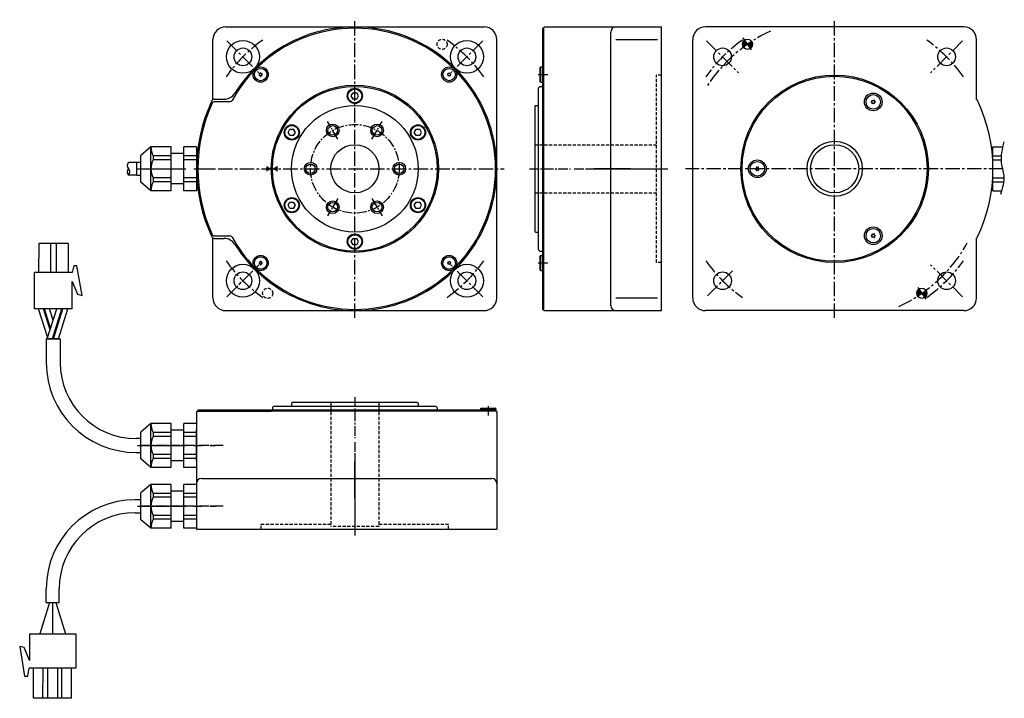
# Model space of a CAD drawing. Extents: x -240 to 149, y 334 to 602.
import ezdxf

# ---------------------------------------------------------------- set-up
doc = ezdxf.new("R2010")
doc.units = 0
doc.header["$MEASUREMENT"] = 0
for name, pattern in [('CENTER2', [28.575, 19.05, -3.175, 3.175, -3.175]), ('HIDDEN', [9.525, 6.35, -3.175]), ('HIDDEN2', [0.1875, 0.125, -0.0625])]:
    doc.linetypes.add(name, pattern=pattern)
doc.layers.get('0').update_dxf_attribs({"linetype": 'CONTINUOUS'})
for name, color, linetype in [('中心線', 7, 'CENTER2'), ('実線', 7, 'CONTINUOUS'), ('文字', 7, 'CONTINUOUS'), ('本体', 7, 'CONTINUOUS'), ('細線', 7, 'CONTINUOUS'), ('隠れ線', 7, 'HIDDEN'), ('ｷｬｯﾌ_ﾎ_ﾙﾄ', 7, 'CONTINUOUS'), ('ｺﾈｸﾀ', 7, 'CONTINUOUS'), ('ﾊｯﾁﾝｸ_', 7, 'CONTINUOUS')]:
    doc.layers.add(name, color=color, linetype=linetype)

# ---------------------------------------------------------------- blocks, each defined once
blk = doc.blocks.new('_DATUMFILLED')
at = {"color": 0, "linetype": 'ByBlock'}
blk.add_solid([(0, 0.58), (-1, 0), (0, -0.58)], dxfattribs=at)

msp = doc.modelspace()

# ---------------------------------------------------------------- hatches: boundary and pattern name
at = {"layer": '細線'}
h = msp.add_hatch(dxfattribs=at)
h.set_pattern_fill('ANSI31', color=256, angle=450, style=0)
h.set_pattern_definition([(135, (-1140.37744, -695.97255), (-0.088388348, -0.088388348), [])])
h.paths.add_polyline_path([(46.4, 593.51, 0.419104), (45.88, 590.71), (47.52, 591.85, -0.008334)])
h.paths.add_polyline_path([(47.52, 591.85, 0.008334), (48.7, 590.24, 0.40934), (49.16, 593)])
h = msp.add_hatch(dxfattribs=at)
h.set_pattern_fill('ANSI31', color=256, angle=270, style=0)
h.set_pattern_definition([(315, (1304.24904, 1781.38286), (0.088388348, 0.088388348), [])])
h.paths.add_polyline_path([(117.47, 491.9, 0.419104), (117.99, 494.7), (116.35, 493.56, -0.008334)])
h.paths.add_polyline_path([(116.35, 493.56, 0.008334), (115.18, 495.17, 0.40934), (114.71, 492.41)])

# ---------------------------------------------------------------- linework, layer by layer
at = {"layer": '中心線', "ltscale": 0.3}
for p, q in [((-107.39, 483.84), (-107.39, 601.57)), ((81.94, 483.84), (81.94, 601.57)), ((-157.9, 593.22), (-145.26, 580.58)), ((-56.87, 593.22), (-69.51, 580.58)), ((31.42, 593.22), (44.06, 580.58)), ((45.74, 594.4), (49.15, 589.53)), ((132.45, 593.22), (119.81, 580.58)), ((-169.97, 542.71), (-48.52, 542.71)), ((148.5, 542.71), (23.07, 542.71)), ((-157.9, 492.19), (-145.26, 504.83)), ((-157.59, 492.5), (-147.69, 502.4)), ((-56.87, 492.19), (-69.51, 504.83)), ((31.73, 492.5), (41.63, 502.4)), ((132.45, 492.19), (119.81, 504.83)), ((114.72, 495.89), (118.13, 491.01))]:
    msp.add_line(p, q, dxfattribs=at)
at = {"layer": '中心線', "ltscale": 0.2}
for p, q in [((-35.01, 579.9), (-31.29, 579.9)), ((-114.14, 554.4), (-118.14, 561.32)), ((-100.64, 554.4), (-96.64, 561.32)), ((-38.53, 542.71), (-22.33, 542.71)), ((-20.8, 542.71), (16.09, 542.71)), ((-15.78, 542.71), (16.09, 542.71)), ((-114.14, 531.01), (-118.14, 524.09)), ((-100.64, 531.01), (-96.64, 524.09)), ((-35.01, 505.51), (-31.29, 505.51)), ((-107.39, 452.57), (-107.39, 436.36)), ((-54.79, 449.05), (-54.79, 445.33)), ((-159.33, 433.45), (-191.43, 433.45)), ((-107.39, 434.83), (-107.39, 397.95)), ((-107.39, 429.82), (-107.39, 397.94)), ((-159.33, 409.45), (-191.43, 409.45))]:
    msp.add_line(p, q, dxfattribs=at)
at = {"layer": '中心線'}
for p, q in [((-193.18, 542.71), (-162.34, 542.71)), ((-193.18, 433.45), (-162.34, 433.45)), ((-193.18, 409.45), (-162.34, 409.45))]:
    msp.add_line(p, q, dxfattribs=at)
at = {"layer": '中心線', "ltscale": 5}
for p, q in [((-4.11, 542.71), (-13.11, 542.71)), ((1.39, 542.71), (-8.61, 542.71)), ((-107.39, 418.15), (-107.39, 427.15)), ((-107.39, 412.64), (-107.39, 422.64))]:
    msp.add_line(p, q, dxfattribs=at)
at = {"layer": '中心線', "ltscale": 0.4}
msp.add_line((-147.24, 502.85), (-145.26, 504.83), dxfattribs=at)
at = {"layer": '中心線', "ltscale": 0.2}
msp.add_circle((-107.39, 542.71), 17.5, dxfattribs=at)
at = {"layer": '中心線', "ltscale": 0.3}
for centre, radius, start, end in [((81.94, 542.71), 60, 115, 147.0128), ((-107.39, 542.71), 62.5, 125.5795, 144.4205), ((-107.39, 542.71), 62.5, 35.5795, 54.4205), ((81.94, 542.71), 62.5, 125.5795, 144.4205), ((81.94, 542.71), 62.5, 35.5795, 54.4205), ((81.94, 542.71), 60, 295, 330.7794), ((-107.39, 542.71), 62.5, 215.5795, 234.4205), ((-107.39, 542.71), 62.5, 305.5795, 324.4205), ((81.94, 542.71), 62.5, 215.5795, 234.4205), ((81.94, 542.71), 62.5, 305.5795, 324.4205)]:
    msp.add_arc(centre, radius, start, end, dxfattribs=at)
at = {"layer": '実線'}
for centre in [(-116.14, 557.86), (-98.64, 557.86), (-124.89, 542.71), (-89.89, 542.71), (-116.14, 527.55), (-98.64, 527.55)]:
    msp.add_circle(centre, 1.88, dxfattribs=at)
at = {"layer": '文字'}
for p, q in [((-33.41, 582.9), (-33.41, 576.9)), ((-34.01, 576.9), (-33.41, 576.9)), ((-34.01, 502.51), (-33.41, 502.51)), ((-57.79, 448.05), (-57.79, 447.45)), ((-51.79, 447.45), (-57.79, 447.45))]:
    msp.add_line(p, q, dxfattribs=at)
for centre, radius, start, end in [((-144.58, 579.9), 0.71, 147.7958, 152.2042), ((-145.4, 579.9), 0.382, 300, 60), ((-144.58, 579.9), 0.71, 207.7958, 212.2042), ((-144.99, 580.61), 0.382, 240, 360), ((-144.99, 579.19), 0.382, 360, 120), ((-144.58, 579.9), 0.71, 87.7958, 92.2042), ((-144.58, 579.9), 0.71, 267.7958, 272.2042), ((-144.17, 580.61), 0.382, 180, 300), ((-144.17, 579.19), 0.382, 60, 180), ((-143.76, 579.9), 0.382, 120, 240), ((-144.58, 579.9), 0.71, 27.7958, 32.2042), ((-144.58, 579.9), 0.71, 327.7958, 332.2042), ((-70.19, 579.9), 0.71, 147.7958, 152.2042), ((-71.01, 579.9), 0.382, 300, 60), ((-70.19, 579.9), 0.71, 207.7958, 212.2042), ((-70.6, 580.61), 0.382, 240, 360), ((-70.6, 579.19), 0.382, 360, 120), ((-70.19, 579.9), 0.71, 87.7958, 92.2042), ((-70.19, 579.9), 0.71, 267.7958, 272.2042), ((-69.78, 580.61), 0.382, 180, 300), ((-69.78, 579.19), 0.382, 60, 180), ((-69.37, 579.9), 0.382, 120, 240), ((-70.19, 579.9), 0.71, 27.7958, 32.2042), ((-70.19, 579.9), 0.71, 327.7958, 332.2042), ((96.36, 569.6), 0.447, 270, 30), ((97.19, 569.12), 0.83, 177.7958, 182.2042), ((96.36, 568.64), 0.447, 330, 90), ((97.19, 569.12), 0.83, 117.7958, 122.2042), ((97.19, 569.12), 0.83, 237.7958, 242.2042), ((97.19, 570.08), 0.447, 210, 330), ((97.19, 568.16), 0.447, 30, 150), ((97.19, 569.12), 0.83, 57.7958, 62.2042), ((98.02, 569.6), 0.447, 150, 270), ((98.02, 568.64), 0.447, 90, 210), ((97.19, 569.12), 0.83, 297.7958, 302.2042), ((97.19, 569.12), 0.83, 357.7958, 2.2042), ((50.61, 543.18), 0.447, 270, 30), ((51.44, 542.71), 0.83, 177.7958, 182.2042), ((50.61, 542.23), 0.447, 330, 90), ((51.44, 542.71), 0.83, 117.7958, 122.2042), ((51.44, 542.71), 0.83, 237.7958, 242.2042), ((51.44, 543.66), 0.447, 210, 330), ((51.44, 541.75), 0.447, 30, 150), ((51.44, 542.71), 0.83, 57.7958, 62.2042), ((52.27, 543.18), 0.447, 150, 270), ((52.27, 542.23), 0.447, 90, 210), ((51.44, 542.71), 0.83, 297.7958, 302.2042), ((51.44, 542.71), 0.83, 357.7958, 2.2042), ((96.36, 516.77), 0.447, 270, 30), ((97.19, 516.29), 0.83, 117.7958, 122.2042), ((97.19, 517.25), 0.447, 210, 330), ((97.19, 516.29), 0.83, 57.7958, 62.2042), ((98.02, 516.77), 0.447, 150, 270), ((97.19, 516.29), 0.83, 177.7958, 182.2042), ((96.36, 515.81), 0.447, 330, 90), ((97.19, 516.29), 0.83, 237.7958, 242.2042), ((97.19, 515.33), 0.447, 30, 150), ((98.02, 515.81), 0.447, 90, 210), ((97.19, 516.29), 0.83, 297.7958, 302.2042), ((97.19, 516.29), 0.83, 357.7958, 2.2042), ((-144.58, 505.51), 0.71, 147.7958, 152.2042), ((-145.4, 505.51), 0.382, 300, 60), ((-144.58, 505.51), 0.71, 207.7958, 212.2042), ((-144.99, 506.22), 0.382, 240, 360), ((-144.99, 504.8), 0.382, 360, 120), ((-144.58, 505.51), 0.71, 87.7958, 92.2042), ((-144.17, 506.22), 0.382, 180, 300), ((-144.17, 504.8), 0.382, 60, 180), ((-143.76, 505.51), 0.382, 120, 240), ((-144.58, 505.51), 0.71, 27.7958, 32.2042), ((-144.58, 505.51), 0.71, 327.7958, 332.2042), ((-70.19, 505.51), 0.71, 147.7958, 152.2042), ((-71.01, 505.51), 0.382, 300, 60), ((-70.19, 505.51), 0.71, 207.7958, 212.2042), ((-70.6, 506.22), 0.382, 240, 360), ((-70.6, 504.8), 0.382, 360, 120), ((-70.19, 505.51), 0.71, 87.7958, 92.2042), ((-69.78, 506.22), 0.382, 180, 300), ((-69.78, 504.8), 0.382, 60, 180), ((-69.37, 505.51), 0.382, 120, 240), ((-70.19, 505.51), 0.71, 27.7958, 32.2042), ((-70.19, 505.51), 0.71, 327.7958, 332.2042), ((-144.58, 505.51), 0.71, 267.7958, 272.2042), ((-70.19, 505.51), 0.71, 267.7958, 272.2042)]:
    msp.add_arc(centre, radius, start, end, dxfattribs=at)
msp.add_open_spline([(148.78, 553.29), (148.05, 550.5), (146.9, 546.04), (149.41, 539.21), (148.16, 535.08), (147.42, 532.61)], degree=3, knots=[0, 0, 0, 0, 8.398401, 13.4474, 20.954814, 20.954814, 20.954814, 20.954814], dxfattribs=at)
at = {"layer": '本体', "linetype": 'Continuous'}
for p, q in [((-158.39, 598.71), (-56.39, 598.71)), ((-32.91, 598.41), (-32.61, 598.71)), ((-32.61, 598.71), (13.59, 598.71)), ((-4.41, 598.71), (-4.41, 598.71)), ((13.59, 486.71), (13.59, 598.71)), ((132.94, 598.71), (30.94, 598.71)), ((-33.41, 598.21), (-33.41, 487.21)), ((-33.41, 598.21), (-32.91, 598.21)), ((-32.91, 598.41), (-32.91, 487.01)), ((-32.91, 598.21), (-32.91, 575.71)), ((-6.41, 488.71), (-6.41, 596.71)), ((-163.39, 570.07), (-163.39, 593.71)), ((-51.39, 491.71), (-51.39, 593.71)), ((-4.41, 593.71), (12.04, 593.71)), ((25.94, 491.71), (25.94, 593.71)), ((137.94, 570.07), (137.94, 593.71)), ((-34.41, 575.21), (-34.91, 574.71)), ((-34.41, 575.21), (-33.41, 575.21)), ((-34.91, 510.71), (-34.91, 574.71)), ((-162.88, 570.21), (-159.01, 570.21)), ((-162.8, 569.21), (-156.74, 569.21)), ((-36.11, 567.71), (-36.41, 567.41)), ((-36.41, 567.41), (-36.41, 518.01)), ((-36.11, 567.71), (-34.91, 567.71)), ((-36.11, 517.71), (-36.41, 518.01)), ((-36.11, 517.71), (-34.91, 517.71)), ((-163.39, 491.71), (-163.39, 515.34)), ((-162.88, 515.21), (-159.01, 515.21)), ((-162.8, 516.21), (-156.74, 516.21)), ((137.94, 491.71), (137.94, 515.34)), ((-34.41, 510.21), (-34.91, 510.71)), ((-34.41, 510.21), (-33.41, 510.21)), ((-32.91, 487.01), (-32.91, 509.71)), ((-4.41, 491.71), (12.04, 491.71)), ((-158.39, 486.71), (-56.39, 486.71)), ((-33.41, 487.21), (-32.91, 487.21)), ((-32.91, 487.01), (-32.61, 486.71)), ((-32.61, 486.71), (13.59, 486.71)), ((132.94, 486.71), (30.94, 486.71)), ((-169.59, 446.95), (-169.89, 446.65)), ((-51.69, 446.95), (-169.59, 446.95)), ((-51.89, 447.45), (-169.39, 447.45)), ((-169.39, 447.45), (-169.39, 446.95)), ((-169.39, 446.95), (-140.39, 446.95)), ((-139.89, 448.44), (-139.39, 448.94)), ((-139.89, 448.44), (-139.89, 447.45)), ((-139.39, 448.94), (-75.39, 448.94)), ((-132.39, 450.14), (-132.09, 450.44)), ((-132.39, 450.14), (-132.39, 448.94)), ((-82.69, 450.44), (-132.09, 450.44)), ((-82.39, 450.14), (-82.69, 450.44)), ((-82.39, 450.14), (-82.39, 448.94)), ((-74.89, 448.44), (-75.39, 448.94)), ((-74.89, 448.44), (-74.89, 447.45)), ((-51.89, 446.95), (-74.39, 446.95)), ((-51.89, 447.45), (-51.89, 446.95)), ((-51.69, 446.95), (-51.39, 446.65)), ((-169.89, 446.65), (-169.89, 400.45)), ((-51.39, 446.65), (-51.39, 400.45)), ((-167.89, 420.45), (-53.39, 420.45)), ((-51.39, 418.45), (-51.39, 418.45)), ((-169.89, 400.45), (-51.39, 400.45))]:
    msp.add_line(p, q, dxfattribs=at)
for centre, radius in [((-151.58, 586.9), 6.5), ((-63.19, 586.9), 6.5), ((47.52, 591.85), 2), ((-151.58, 586.9), 3.5), ((-63.19, 586.9), 3.5), ((37.74, 586.9), 3.5), ((126.13, 586.9), 3.5), ((81.94, 542.71), 37), ((81.94, 542.71), 36.5), ((-107.39, 542.71), 33), ((-107.39, 542.71), 32.5), ((-107.39, 571.46), 3), ((-107.39, 542.71), 25), ((-132.28, 557.08), 3), ((-82.49, 557.08), 3), ((-107.39, 542.71), 9.5), ((81.94, 542.71), 10.9), ((81.94, 542.71), 9.5), ((-132.28, 528.33), 3), ((-82.49, 528.33), 3), ((-107.39, 513.96), 3), ((-151.58, 498.51), 6.5), ((-151.58, 498.51), 3.5), ((-63.19, 498.51), 6.5), ((-63.19, 498.51), 3.5), ((37.74, 498.51), 3.5), ((126.13, 498.51), 3.5), ((116.35, 493.56), 2)]:
    msp.add_circle(centre, radius, dxfattribs=at)
for centre, radius, start, end in [((-158.39, 593.71), 5, 90, 180), ((-107.39, 542.71), 56, 212.1939, 147.8061), ((-56.39, 593.71), 5, 0, 90), ((-4.41, 596.71), 2, 90, 180), ((30.94, 593.71), 5, 90, 180), ((132.94, 593.71), 5, 0, 90), ((-107.39, 542.71), 55.5, 45.8145, 134.1855), ((-107.39, 542.71), 55.5, 135.8145, 150.8744), ((-107.39, 542.71), 55.5, 315.8145, 44.1855), ((-159.01, 575.21), 5, 270, 327.8061), ((-107.39, 542.71), 62.5, 154.4757, 205.5243), ((-107.39, 542.71), 62, 155.2895, 204.7105), ((-162.88, 569.21), 1, 90, 154.4757), ((-162.8, 568.21), 1, 90, 155.2895), ((-156.74, 570.21), 1, 270, 330.8744), ((137.43, 569.21), 1, 25.5243, 59.8581), ((81.94, 542.71), 62.5, 334.4757, 25.5243), ((-162.88, 516.21), 1, 205.5243, 270), ((-162.8, 517.21), 1, 204.7105, 270), ((-159.01, 510.21), 5, 32.1939, 90), ((-156.74, 515.21), 1, 29.1256, 90), ((-107.39, 542.71), 55.5, 209.1256, 224.1855), ((137.43, 516.21), 1, 300.1419, 334.4757), ((-107.39, 542.71), 55.5, 225.8145, 314.1855), ((-158.39, 491.71), 5, 180, 270), ((-56.39, 491.71), 5, 270, 0), ((30.94, 491.71), 5, 180, 270), ((132.94, 491.71), 5, 270, 0), ((-4.41, 488.71), 2, 180, 270), ((-167.89, 418.45), 2, 90, 180), ((-53.39, 418.45), 2, 0, 90)]:
    msp.add_arc(centre, radius, start, end, dxfattribs=at)
at = {"layer": '細線'}
for centre in [(-116.14, 557.86), (-98.64, 557.86), (-124.89, 542.71), (-89.89, 542.71), (-116.14, 527.55), (-98.64, 527.55)]:
    msp.add_circle(centre, 2.5, dxfattribs=at)
at = {"layer": '隠れ線', "linetype": 'HIDDEN2', "ltscale": 10}
for p, q in [((11.59, 505.71), (11.59, 579.71)), ((13.59, 579.71), (11.59, 579.71)), ((-36.41, 552.21), (11.59, 552.21)), ((-36.41, 533.21), (11.59, 533.21)), ((13.59, 505.71), (11.59, 505.71)), ((-116.89, 450.45), (-116.89, 401.44)), ((-97.89, 450.45), (-97.89, 401.44)), ((-144.39, 400.45), (-144.39, 402.45)), ((-144.39, 402.45), (-116.89, 402.45)), ((-97.89, 401.44), (-116.89, 401.44)), ((-97.89, 402.45), (-70.39, 402.45)), ((-70.39, 400.45), (-70.39, 402.45))]:
    msp.add_line(p, q, dxfattribs=at)
at = {"layer": '隠れ線', "ltscale": 0.2}
for centre in [(-72.97, 591.85), (-141.8, 493.56)]:
    msp.add_circle(centre, 2, dxfattribs=at)
at = {"layer": 'ｷｬｯﾌ_ﾎ_ﾙﾄ'}
for p, q in [((-34.01, 582.9), (-34.21, 582.7)), ((-34.01, 582.9), (-33.41, 582.9)), ((-34.01, 576.9), (-34.01, 582.9)), ((-34.21, 577.1), (-34.21, 582.7)), ((-34.01, 576.9), (-34.21, 577.1)), ((-108.83, 571.46), (-108.11, 572.71)), ((-108.11, 570.21), (-108.83, 571.46)), ((-108.11, 572.71), (-106.66, 572.71)), ((-105.94, 571.46), (-106.66, 572.71)), ((-106.66, 570.21), (-105.94, 571.46)), ((-106.66, 570.21), (-108.11, 570.21)), ((-133.73, 557.08), (-133.01, 558.33)), ((-133.01, 555.83), (-133.73, 557.08)), ((-133.01, 558.33), (-131.56, 558.33)), ((-131.56, 555.83), (-133.01, 555.83)), ((-130.84, 557.08), (-131.56, 558.33)), ((-131.56, 555.83), (-130.84, 557.08)), ((-83.93, 557.08), (-83.21, 558.33)), ((-83.21, 555.83), (-83.93, 557.08)), ((-83.21, 558.33), (-81.77, 558.33)), ((-81.77, 555.83), (-83.21, 555.83)), ((-81.04, 557.08), (-81.77, 558.33)), ((-81.77, 555.83), (-81.04, 557.08)), ((-133.73, 528.33), (-133.01, 529.58)), ((-133.01, 529.58), (-131.56, 529.58)), ((-130.84, 528.33), (-131.56, 529.58)), ((-83.93, 528.33), (-83.21, 529.58)), ((-83.21, 529.58), (-81.77, 529.58)), ((-81.04, 528.33), (-81.77, 529.58)), ((-133.01, 527.08), (-133.73, 528.33)), ((-131.56, 527.08), (-133.01, 527.08)), ((-131.56, 527.08), (-130.84, 528.33)), ((-83.21, 527.08), (-83.93, 528.33)), ((-81.77, 527.08), (-83.21, 527.08)), ((-81.77, 527.08), (-81.04, 528.33)), ((-108.83, 513.96), (-108.11, 515.21)), ((-108.11, 512.71), (-108.83, 513.96)), ((-108.11, 515.21), (-106.66, 515.21)), ((-105.94, 513.96), (-106.66, 515.21)), ((-106.66, 512.71), (-105.94, 513.96)), ((-106.66, 512.71), (-108.11, 512.71)), ((-34.01, 508.51), (-34.21, 508.31)), ((-34.21, 502.71), (-34.21, 508.31)), ((-34.01, 502.51), (-34.01, 508.51)), ((-34.01, 508.51), (-33.41, 508.51)), ((-34.01, 502.51), (-34.21, 502.71)), ((-57.79, 448.05), (-57.59, 448.25)), ((-57.79, 448.05), (-51.79, 448.05)), ((-57.59, 448.25), (-51.99, 448.25)), ((-51.79, 448.05), (-51.99, 448.25)), ((-51.79, 448.05), (-51.79, 447.45))]:
    msp.add_line(p, q, dxfattribs=at)
for centre, radius in [((-144.58, 579.9), 3), ((-70.19, 579.9), 3), ((-144.58, 579.9), 2.45), ((-70.19, 579.9), 2.45), ((-107.39, 571.46), 2.75), ((97.19, 569.12), 3.5), ((97.19, 569.12), 2.86), ((-132.28, 557.08), 2.75), ((-82.49, 557.08), 2.75), ((51.44, 542.71), 3.5), ((51.44, 542.71), 2.86), ((-132.28, 528.33), 2.75), ((-82.49, 528.33), 2.75), ((97.19, 516.29), 3.5), ((97.19, 516.29), 2.86), ((-107.39, 513.96), 2.75), ((-144.58, 505.51), 3), ((-144.58, 505.51), 2.45), ((-70.19, 505.51), 3), ((-70.19, 505.51), 2.45)]:
    msp.add_circle(centre, radius, dxfattribs=at)
at = {"layer": 'ｺﾈｸﾀ'}
for p, q in [((-187.89, 551.36), (-191.89, 548)), ((-191.89, 537.41), (-191.89, 548)), ((-179.89, 551.36), (-187.89, 551.36)), ((-187.89, 534.05), (-187.89, 551.36)), ((-179.89, 534.05), (-179.89, 551.36)), ((-174.89, 548.71), (-179.89, 548.71)), ((-174.89, 534.05), (-174.89, 551.36)), ((-169.89, 551.36), (-174.89, 551.36)), ((-169.89, 551.36), (-169.89, 534.05)), ((144.44, 551.36), (148.29, 551.36)), ((144.44, 534.05), (144.44, 551.36)), ((-193.39, 540.21), (-193.39, 545.21)), ((-179.89, 547.79), (-187.05, 547.79)), ((-187.05, 547.79), (-187.05, 546.27)), ((-179.89, 546.27), (-187.05, 546.27)), ((-169.89, 547.79), (-174.89, 547.79)), ((-169.89, 546.27), (-174.89, 546.27)), ((144.44, 547.79), (147.66, 547.79)), ((144.44, 546.27), (147.6, 546.27)), ((-193.39, 540.21), (-191.89, 540.21)), ((-187.89, 534.05), (-191.89, 537.41)), ((-179.89, 539.14), (-187.05, 539.14)), ((-187.05, 539.14), (-187.05, 537.62)), ((-179.89, 537.62), (-187.05, 537.62)), ((-174.89, 536.71), (-179.89, 536.71)), ((-169.89, 539.14), (-174.89, 539.14)), ((-169.89, 537.62), (-174.89, 537.62)), ((144.44, 539.14), (148.71, 539.14)), ((144.44, 537.62), (148.62, 537.62)), ((-179.89, 534.05), (-187.89, 534.05)), ((-169.89, 534.05), (-174.89, 534.05)), ((144.44, 534.05), (147.84, 534.05)), ((-187.89, 442.1), (-191.89, 438.74)), ((-187.89, 424.79), (-187.89, 442.1)), ((-179.89, 442.1), (-187.89, 442.1)), ((-179.89, 424.79), (-179.89, 442.1)), ((-174.89, 439.45), (-179.89, 439.45)), ((-169.89, 442.1), (-174.89, 442.1)), ((-174.89, 424.79), (-174.89, 442.1)), ((-169.89, 442.1), (-169.89, 424.79)), ((-169.89, 427.45), (-169.89, 439.45)), ((-191.89, 428.15), (-191.89, 438.74)), ((-179.89, 438.53), (-187.05, 438.53)), ((-187.05, 438.53), (-187.05, 437.01)), ((-179.89, 437.01), (-187.05, 437.01)), ((-169.89, 438.53), (-174.89, 438.53)), ((-169.89, 437.01), (-174.89, 437.01)), ((-187.89, 424.79), (-191.89, 428.15)), ((-179.89, 429.88), (-187.05, 429.88)), ((-187.05, 429.88), (-187.05, 428.36)), ((-179.89, 428.36), (-187.05, 428.36)), ((-174.89, 427.45), (-179.89, 427.45)), ((-169.89, 429.88), (-174.89, 429.88)), ((-169.89, 428.36), (-174.89, 428.36)), ((-179.89, 424.79), (-187.89, 424.79)), ((-169.89, 424.79), (-174.89, 424.79)), ((-187.89, 418.1), (-191.89, 414.74)), ((-187.89, 400.79), (-187.89, 418.1)), ((-179.89, 418.1), (-187.89, 418.1)), ((-179.89, 400.79), (-179.89, 418.1)), ((-169.89, 418.1), (-174.89, 418.1)), ((-174.89, 400.79), (-174.89, 418.1)), ((-169.89, 418.1), (-169.89, 400.79)), ((-191.89, 404.15), (-191.89, 414.74)), ((-179.89, 414.53), (-187.05, 414.53)), ((-187.05, 414.53), (-187.05, 413.01)), ((-179.89, 413.01), (-187.05, 413.01)), ((-174.89, 415.45), (-179.89, 415.45)), ((-169.89, 414.53), (-174.89, 414.53)), ((-169.89, 413.01), (-174.89, 413.01)), ((-187.89, 400.79), (-191.89, 404.15)), ((-179.89, 405.88), (-187.05, 405.88)), ((-187.05, 405.88), (-187.05, 404.36)), ((-179.89, 404.36), (-187.05, 404.36)), ((-169.89, 405.88), (-174.89, 405.88)), ((-169.89, 404.36), (-174.89, 404.36)), ((-179.89, 400.79), (-187.89, 400.79)), ((-174.89, 403.45), (-179.89, 403.45)), ((-169.89, 400.79), (-174.89, 400.79))]:
    msp.add_line(p, q, dxfattribs=at)
at = {"layer": 'ｺﾈｸﾀ', "ltscale": 0.5}
for p, q in [((-169.89, 548.71), (-169.6, 548.71)), ((-169.89, 548.71), (-169.89, 536.71)), ((-169.89, 548.1), (-169.65, 548.1)), ((-191.89, 545.21), (-196.74, 545.21)), ((-193.38, 540.21), (-196.74, 540.21)), ((-193.39, 540.21), (-191.89, 540.21)), ((-169.89, 537.32), (-169.65, 537.32)), ((-169.89, 536.71), (-169.6, 536.71)), ((-232.18, 513.19), (-232.19, 501.74)), ((-220.57, 513.19), (-232.18, 513.19)), ((-227.53, 513.19), (-227.54, 501.74)), ((-225.22, 513.19), (-225.22, 501.74)), ((-220.57, 513.19), (-220.57, 501.74)), ((-218.99, 501.74), (-233.77, 501.74)), ((-233.77, 487.44), (-233.77, 501.74)), ((-218.31, 504.39), (-218.99, 501.71)), ((-217.07, 504.39), (-218.31, 504.39)), ((-215.07, 492.69), (-217.07, 504.39)), ((-219.02, 487.44), (-219.02, 498.25)), ((-219.02, 498.25), (-216.82, 493.14)), ((-216.82, 493.14), (-215.07, 492.69)), ((-219.02, 487.44), (-233.77, 487.44)), ((-228.62, 476), (-232.26, 487.44)), ((-227.65, 479.14), (-230.26, 487.44)), ((-227.45, 479.77), (-229.86, 487.44)), ((-228.77, 475.54), (-225.06, 487.44)), ((-226.45, 482.97), (-227.86, 487.44)), ((-226.77, 475.54), (-223.06, 487.44)), ((-226.37, 475.54), (-222.66, 487.44)), ((-224.37, 475.54), (-220.66, 487.44)), ((-225.25, 479.13), (-225.45, 479.77)), ((-229.19, 475.54), (-223.69, 475.54)), ((-229.19, 475.54), (-229.19, 466.2)), ((-224.12, 475.54), (-228.77, 475.54)), ((-226.52, 475.54), (-226.64, 475.94)), ((-226.24, 475.94), (-226.44, 476.58)), ((-224.12, 475.54), (-224.24, 475.94)), ((-223.69, 475.54), (-223.69, 466.2)), ((-191.89, 436.2), (-193.69, 436.2)), ((-193.69, 430.7), (-191.89, 430.7)), ((-191.89, 412), (-194.09, 412)), ((-194.09, 406.9), (-191.89, 406.9)), ((-229.19, 371.5), (-229.19, 376.9)), ((-224.09, 371.5), (-224.09, 376.9)), ((-227.93, 371.5), (-231.72, 359.1)), ((-229.19, 371.5), (-224.09, 371.5)), ((-226.65, 359.1), (-226.64, 371.5)), ((-225.35, 371.5), (-221.57, 359.09)), ((-235.77, 359.1), (-217.52, 359.09)), ((-235.77, 359.1), (-235.77, 348.58)), ((-217.52, 359.09), (-217.52, 345.54)), ((-239.67, 354.1), (-237.72, 342.4)), ((-237.92, 353.65), (-239.67, 354.1)), ((-235.77, 348.58), (-237.92, 353.65)), ((-237.72, 342.4), (-236.41, 342.4)), ((-236.41, 342.4), (-235.97, 345.54)), ((-217.52, 345.54), (-235.97, 345.54)), ((-234.23, 333.65), (-234.22, 345.55)), ((-230.48, 333.65), (-230.47, 345.55)), ((-228.72, 345.55), (-228.73, 333.65)), ((-224.77, 345.55), (-224.78, 333.65)), ((-223.03, 333.65), (-223.02, 345.55)), ((-219.28, 333.64), (-219.27, 345.54)), ((-219.28, 333.64), (-234.23, 333.65))]:
    msp.add_line(p, q, dxfattribs=at)
at = {"layer": 'ｺﾈｸﾀ'}
for centre, start, end in [((-179.89, 551.36), 180, 206.4785), ((-179.89, 542.71), 153.5215, 206.4785), ((-179.89, 534.05), 153.5215, 180), ((-179.89, 442.1), 180, 206.4785), ((-179.89, 433.45), 153.5215, 206.4785), ((-179.89, 424.79), 153.5215, 180), ((-179.89, 418.1), 180, 206.4785), ((-179.89, 409.45), 153.5215, 206.4785), ((-179.89, 400.79), 153.5215, 180)]:
    msp.add_arc(centre, 8, start, end, dxfattribs=at)
at = {"layer": 'ｺﾈｸﾀ', "ltscale": 0.5}
for centre, radius, start, end in [((-195.34, 543.96), 1.88, 138.3436, 221.6564), ((-195.34, 541.46), 1.88, 138.3436, 221.6564), ((-198.15, 541.46), 1.88, 318.3436, 41.6564), ((-193.69, 466.2), 35.5, 180, 270), ((-193.69, 466.2), 30, 180, 270), ((-194.09, 376.9), 35.1, 90, 180), ((-194.09, 376.9), 30, 90, 180)]:
    msp.add_arc(centre, radius, start, end, dxfattribs=at)
at = {"layer": 'ﾊｯﾁﾝｸ_'}
for p, q in [((-36.41, 557.63), (-36.33, 557.71)), ((-92.47, 450.44), (-92.39, 450.36))]:
    msp.add_line(p, q, dxfattribs=at)

# ---------------------------------------------------------------- block references
at = {"layer": '文字', "linetype": 'Continuous', "yscale": 2, "zscale": 2, "rotation": 180}
for p, xscale in [((-142.39, 542.71), 2), ((-137.89, 542.71), -2)]:
    msp.add_blockref('_DATUMFILLED', p, dxfattribs=dict(at, xscale=xscale))

doc.saveas('drawing.dxf')
